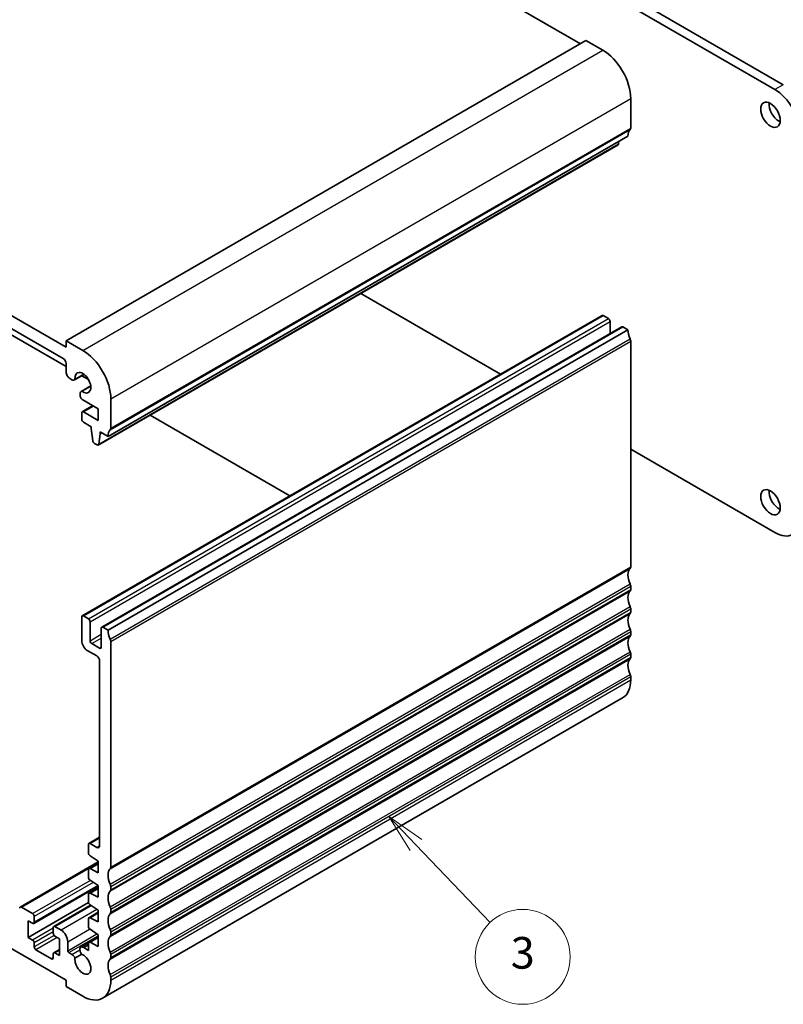
# Model space of a CAD drawing. Units: millimetres. Extents: x 29 to 3979, y 16 to 718.
# Drawn here: x 564 to 661, y 227 to 351 of the extents above; entities that cross this region are included whole.
import ezdxf

# ---------------------------------------------------------------- set-up
doc = ezdxf.new("R2010")
doc.units = ezdxf.units.MM
doc.header["$LTSCALE"] = 2
for name, color, linetype, lineweight in [('Symbol (TK)', 100, 'Continuous', 18), ('Visible (ISO)', 7, 'Continuous', 35), ('Visible Narrow (ISO)', 7, 'Continuous', 25)]:
    doc.layers.add(name, color=color, linetype=linetype, lineweight=lineweight)
doc.styles.add('Note Text (TK2)', font='MS PGothic.ttf')

# ---------------------------------------------------------------- blocks, each defined once
blk = doc.blocks.new('バルーン4')
at = {"layer": 'Symbol (TK)', "color": 100}
for p, q in [((307.228, 123.508), (305.502, 125.316)), ((307.59, 123.853), (305.502, 125.316)), ((305.502, 125.316), (306.867, 123.163)), ((307.228, 123.508), (311.916, 118.598))]:
    blk.add_line(p, q, dxfattribs=at)
at = {"layer": 'Symbol (TK)'}
blk.add_circle((313.98, 116.435), 3, dxfattribs=at)
at = {"layer": 'Symbol (TK)', "color": 7, "insert": (313.98, 116.43), "char_height": 2, "attachment_point": 5, "style": 'Note Text (TK2)'}
blk.add_mtext('3', dxfattribs=at)

msp = doc.modelspace()

# ---------------------------------------------------------------- linework, layer by layer
at = {"layer": 'Visible (ISO)'}
for p, q in [((548.2765, 398.5367), (635.2507, 348.3222)), ((659.858, 342.5251), (566.8027, 396.2505)), ((567.8634, 396.8629), (660.9186, 343.1374)), ((482.5156, 360.5696), (570.1968, 309.9469)), ((569.8433, 308.518), (482.8691, 358.7325)), ((570.1968, 310.7633), (635.9578, 348.7304)), ((635.9578, 348.7304), (638.0791, 347.5057)), ((641.6146, 341.382), (641.6146, 337.6669)), ((575.5001, 298.6792), (641.2611, 336.6463)), ((574.2654, 297.5859), (640.0263, 335.553)), ((640.1338, 335.9955), (640.0861, 335.6553)), ((554.3576, 316.6421), (570.1968, 307.4974)), ((607.4726, 316.7581), (625.1572, 306.5479)), ((572.2389, 275.9955), (637.9998, 313.9625)), ((638.1498, 313.9477), (638.7862, 313.5803)), ((574.7137, 274.5666), (640.4747, 312.5337)), ((638.9983, 313.2128), (638.9983, 311.6813)), ((640.6247, 312.5188), (641.2611, 312.1514)), ((575.5001, 274.1843), (641.2611, 312.1514)), ((570.1968, 310.7633), (572.3181, 309.5386)), ((570.1968, 309.9469), (570.1968, 310.7633)), ((641.6146, 310.7225), (641.6146, 282.186)), ((570.1968, 306.8016), (570.1968, 307.9056)), ((571.2576, 305.8139), (572.4736, 306.5159)), ((572.46, 306.5261), (571.3206, 305.8682)), ((572.1851, 306.3494), (573.036, 305.8582)), ((570.9326, 305.8461), (570.6564, 306.0055)), ((572.0977, 304.3588), (573.3137, 305.0608)), ((572.1762, 304.3861), (573.3157, 305.044)), ((571.9631, 303.9056), (571.9631, 304.0612)), ((572.2389, 301.7967), (573.5738, 302.5675)), ((574.2627, 302.1697), (572.3167, 303.2933)), ((575.8537, 303.4149), (575.8537, 299.6998)), ((572.1767, 300.8429), (572.1767, 301.6594)), ((572.3889, 301.7819), (574.2627, 300.7)), ((574.2627, 300.7), (574.2627, 302.1697)), ((580.8147, 301.3671), (598.4993, 291.1569)), ((573.3788, 299.9039), (572.3889, 300.4755)), ((573.3788, 299.659), (573.3788, 299.9039)), ((573.5638, 298.1278), (573.3788, 299.659)), ((574.5102, 299.0058), (574.3251, 297.6882)), ((574.5102, 299.2507), (574.5102, 299.0058)), ((575.5001, 298.6792), (574.5102, 299.2507)), ((574.5102, 299.0058), (574.7223, 299.1283)), ((574.1154, 297.6008), (573.7736, 297.7981)), ((641.6146, 297.0462), (659.858, 286.5134)), ((641.6146, 279.7365), (641.6146, 279.3282)), ((641.6146, 276.8787), (641.6146, 276.4705)), ((572.1767, 272.8371), (572.1767, 275.8581)), ((572.3889, 275.9806), (573.0253, 275.6132)), ((573.2374, 275.2457), (573.2374, 272.8371)), ((574.6516, 272.0206), (574.6516, 274.4293)), ((574.8637, 274.5517), (575.5001, 274.1843)), ((641.6146, 274.021), (641.6146, 273.6128)), ((575.8537, 272.7554), (575.8537, 244.2189)), ((574.0859, 270.9183), (572.8838, 271.6123)), ((573.4495, 272.4697), (574.4395, 271.8981)), ((574.4395, 246.9159), (574.4395, 270.3059)), ((641.6146, 271.1633), (641.6146, 270.755)), ((641.6146, 268.3055), (641.6146, 267.8973)), ((574.8181, 227.6413), (640.5791, 265.6084)), ((573.0874, 247.2165), (574.4395, 247.9972)), ((573.0253, 246.0169), (573.0253, 247.0792)), ((573.2374, 247.2017), (574.0859, 246.7118)), ((574.2627, 244.9741), (573.2226, 245.6586)), ((574.2627, 244.8715), (564.39, 239.1715)), ((573.0874, 244.0279), (574.2627, 244.7064)), ((573.2226, 244.021), (574.2627, 243.5044)), ((574.2627, 243.5044), (574.2627, 244.9741)), ((573.0253, 242.9142), (573.0253, 243.8905)), ((574.2627, 241.8108), (566.1042, 237.1005)), ((573.0874, 240.9252), (574.2627, 241.6038)), ((574.2627, 241.8715), (573.2226, 242.5559)), ((574.2627, 240.4018), (574.2627, 241.8715)), ((575.8537, 241.7694), (575.8537, 241.3611)), ((573.0253, 239.8115), (573.0253, 240.7879)), ((573.2226, 240.9183), (574.2627, 240.4018)), ((565.9542, 238.3401), (564.54, 239.1566)), ((573.0347, 239.7336), (565.3885, 235.3191)), ((573.2884, 239.41), (568.6326, 236.722)), ((574.2627, 238.7688), (573.2226, 239.4532)), ((570.1968, 229.9302), (554.8526, 238.7892)), ((566.1663, 237.2378), (566.1663, 237.9727)), ((573.0874, 237.8225), (574.2627, 238.5011)), ((573.2226, 237.8156), (574.2627, 237.2991)), ((574.2627, 237.2991), (574.2627, 238.7688)), ((575.8537, 238.9117), (575.8537, 238.5034)), ((565.3885, 237.442), (565.9542, 237.1154)), ((565.3885, 235.3191), (565.3885, 237.442)), ((568.5705, 236.5846), (568.5705, 235.8498)), ((569.5604, 236.258), (568.7826, 236.7071)), ((573.0253, 236.7088), (573.0253, 237.6852)), ((565.9542, 234.9925), (565.3885, 235.3191)), ((568.7826, 235.4824), (569.3483, 235.1558)), ((573.0874, 234.7198), (574.2627, 235.3984)), ((574.2627, 235.6661), (573.2226, 236.3506)), ((574.2627, 234.1964), (574.2627, 235.6661)), ((575.8537, 236.0539), (575.8537, 235.6457)), ((566.1663, 234.1351), (566.1663, 234.625)), ((569.3483, 235.1558), (569.3483, 233.0329)), ((570.409, 233.647), (570.409, 234.7883)), ((572.0631, 234.0953), (573.0377, 234.658)), ((572.4227, 234.0416), (573.0253, 234.3895)), ((573.0253, 233.6938), (573.0253, 234.5825)), ((573.2226, 234.7129), (574.2627, 234.1964)), ((568.3583, 232.6246), (566.3784, 233.7677)), ((568.5705, 233.237), (568.5705, 232.7471)), ((569.3483, 233.7875), (568.6326, 233.3743)), ((569.3483, 233.0329), (568.7826, 233.3595)), ((570.5504, 233.402), (570.9326, 233.1813)), ((571.3206, 232.7112), (572.1762, 233.2053)), ((572.4227, 234.0416), (573.0253, 233.6938)), ((575.8537, 233.1962), (575.8537, 232.7879)), ((575.8537, 230.3384), (575.8537, 229.9302)), ((570.1968, 229.1137), (570.1968, 229.9302)), ((572.3181, 227.8889), (570.1968, 229.1137))]:
    msp.add_line(p, q, dxfattribs=at)
for centre, major_axis, start_param, end_param in [((638.0791, 343.4232), (2.5, -4.3301), 0.78539816, 2.35619449), ((659.858, 338.8508), (2.25, -3.8971), 0.78539816, 2.35619449), ((660.3529, 339.9531), (0.875, -1.5155), 3.79273011, 5.63204785), ((642.6753, 335.8298), (-1, 1.7321), 0.14189705, 0.78539816), ((641.2611, 337.871), (0.25, -0.433), 0.14189705, 0.78539816), ((639.8763, 335.8128), (0.15, -0.2598), 0, 0.63650822), ((638.1498, 313.7027), (-0.15, 0.2598), 5.49778714, 6.28318531), ((638.7862, 313.3353), (0.15, -0.2598), 0.78539816, 2.35619449), ((640.6247, 312.2739), (-0.15, 0.2598), 5.49778714, 6.28318531), ((642.6753, 311.3349), (1, -1.7321), 3.92699082, 4.57049193), ((641.2611, 310.9266), (0.25, -0.433), 0.78539816, 1.42889927), ((572.3181, 305.4561), (2.5, -4.3301), 0.78539816, 2.35619449), ((569.8433, 308.1097), (-0.25, 0.433), 3.92699082, 5.49778714), ((570.6564, 306.5363), (-0.325, 0.5629), 0.78539816, 2.35619449), ((572.3181, 305.4561), (-0.7125, 1.2341), 2.21489838, 7.20987958), ((570.9326, 306.3768), (0.325, -0.5629), 5.49778714, 6.5025625), ((572.4227, 303.7959), (-0.325, 0.5629), 6.06380812, 7.06858347), ((572.3167, 303.7015), (-0.25, 0.433), 0.78539816, 2.35619449), ((572.3889, 301.5369), (-0.15, 0.2598), 5.49778714, 7.06858347), ((572.3889, 300.7204), (-0.15, 0.2598), 0.78539816, 2.35619449), ((576.9143, 297.8627), (-1, 1.7321), 0.14189705, 0.78539816), ((575.5001, 299.9039), (0.25, -0.433), 0.14189705, 0.78539816), ((573.7736, 298.043), (-0.15, 0.2598), 0.93428811, 2.35619449), ((574.1154, 297.8457), (0.15, -0.2598), 5.49778714, 6.91969352), ((660.3529, 290.9633), (0.875, -1.5155), 3.79273011, 5.63204785), ((659.858, 290.1876), (2.25, -3.8971), 5.49778714, 7.06858347), ((642.6753, 280.3489), (-1, 1.7321), 0.14189705, 1.42889927), ((641.2611, 282.3901), (0.25, -0.433), 0.14189705, 0.78539816), ((642.6753, 277.4911), (-1, 1.7321), 0.14189705, 1.42889927), ((641.2611, 279.9406), (0.25, -0.433), 0.78539816, 1.42889927), ((641.2611, 279.5324), (0.25, -0.433), 0.14189705, 0.78539816), ((641.2611, 277.0829), (0.25, -0.433), 0.78539816, 1.42889927), ((641.2611, 276.6746), (0.25, -0.433), 0.14189705, 0.78539816), ((572.3889, 275.7356), (-0.15, 0.2598), 5.49778714, 7.06858347), ((573.0253, 275.3682), (0.15, -0.2598), 0.78539816, 2.35619449), ((642.6753, 274.6334), (-1, 1.7321), 0.14189705, 1.42889927), ((574.8637, 274.3068), (-0.15, 0.2598), 5.49778714, 7.06858347), ((576.9143, 273.3678), (1, -1.7321), 3.92699082, 4.57049193), ((641.2611, 274.2251), (0.25, -0.433), 0.78539816, 1.42889927), ((572.8838, 272.4288), (-0.5, 0.866), 0.78539816, 2.35619449), ((573.4495, 272.7146), (0.15, -0.2598), 3.92699082, 5.49778714), ((575.5001, 272.9596), (0.25, -0.433), 0.78539816, 1.42889927), ((642.6753, 271.7756), (-1, 1.7321), 0.14189705, 1.42889927), ((641.2611, 273.8169), (0.25, -0.433), 0.14189705, 0.78539816), ((574.4395, 272.1431), (0.15, -0.2598), 5.49778714, 7.06858347), ((641.2611, 271.3674), (0.25, -0.433), 0.78539816, 1.42889927), ((574.0859, 270.5101), (-0.25, 0.433), 3.92699082, 5.49778714), ((642.6753, 268.9179), (-1, 1.7321), 0.14189705, 1.42889927), ((641.2611, 270.9591), (0.25, -0.433), 0.14189705, 0.78539816), ((638.0791, 269.9385), (2.5, -4.3301), 0, 0.78539816), ((641.2611, 268.5097), (0.25, -0.433), 0.78539816, 1.42889927), ((573.2374, 246.9567), (-0.15, 0.2598), 5.49778714, 7.06858347), ((574.0859, 247.12), (0.25, -0.433), 5.49778714, 7.06858347), ((573.2374, 245.8944), (-0.15, 0.2598), 0.78539816, 2.28638132), ((573.2374, 243.7681), (-0.15, 0.2598), 5.56760031, 7.06858347), ((576.9143, 242.3818), (-1, 1.7321), 0.14189705, 1.42889927), ((575.5001, 244.423), (0.25, -0.433), 0.14189705, 0.78539816), ((573.2374, 242.7917), (-0.15, 0.2598), 0.78539816, 2.28638132), ((575.5001, 241.9735), (0.25, -0.433), 0.78539816, 1.42889927), ((573.2374, 240.6654), (-0.15, 0.2598), 5.56760031, 7.06858347), ((576.9143, 239.524), (-1, 1.7321), 0.14189705, 1.42889927), ((575.5001, 241.5653), (0.25, -0.433), 0.14189705, 0.78539816), ((564.54, 238.9117), (-0.15, 0.2598), 5.49778714, 7.06858347), ((573.2374, 239.6891), (-0.15, 0.2598), 0.78539816, 2.28638132), ((575.5001, 239.1158), (0.25, -0.433), 0.78539816, 1.42889927), ((565.9542, 238.0952), (-0.15, 0.2598), 3.92699082, 5.49778714), ((573.2374, 237.5627), (-0.15, 0.2598), 5.56760031, 7.06858347), ((576.9143, 236.6663), (-1, 1.7321), 0.14189705, 1.42889927), ((575.5001, 238.7075), (0.25, -0.433), 0.14189705, 0.78539816), ((565.9542, 237.3603), (0.15, -0.2598), 5.49778714, 7.06858347), ((568.7826, 236.4622), (-0.15, 0.2598), 5.49778714, 7.06858347), ((573.2374, 236.5864), (-0.15, 0.2598), 0.78539816, 2.28638132), ((568.7826, 235.7273), (0.15, -0.2598), 3.92699082, 5.49778714), ((569.5604, 235.2782), (0.6, -1.0392), 0.78539816, 2.35619449), ((576.9143, 233.8085), (-1, 1.7321), 0.14189705, 1.42889927), ((575.5001, 236.258), (0.25, -0.433), 0.78539816, 1.42889927), ((575.5001, 235.8498), (0.25, -0.433), 0.14189705, 0.78539816), ((565.9542, 234.7475), (-0.15, 0.2598), 3.92699082, 5.49778714), ((566.3784, 234.0127), (-0.15, 0.2598), 0.78539816, 2.35619449), ((572.3881, 233.5324), (-0.325, 0.5629), 5.42244722, 8.09542807), ((573.2374, 234.46), (-0.15, 0.2598), 5.56760031, 7.06858347), ((568.7826, 233.1145), (-0.15, 0.2598), 5.49778714, 7.06858347), ((570.5504, 233.5653), (0.1, -0.1732), 3.92699082, 5.49778715), ((570.9326, 232.6506), (0.325, -0.5629), 1.35141913, 2.35615209), ((572.3181, 231.9714), (0.7125, -1.2341), 3.78569471, 8.80676426), ((575.5001, 233.4003), (0.25, -0.433), 0.78539816, 1.42889927), ((568.3583, 232.8696), (0.15, -0.2598), 5.49778714, 7.06858347), ((576.9143, 230.9508), (-1, 1.7321), 0.14189705, 1.42889927), ((575.5001, 232.992), (0.25, -0.433), 0.14189705, 0.78539816), ((575.5001, 230.5426), (0.25, -0.433), 0.78539816, 1.42889927), ((572.3181, 231.9714), (2.5, -4.3301), 5.49778714, 7.06858347)]:
    msp.add_ellipse(centre, major_axis=major_axis, ratio=0.57735027, start_param=start_param, end_param=end_param, dxfattribs=at)
for centre in [(659.2923, 339.3407), (659.2923, 290.3509)]:
    msp.add_ellipse(centre, major_axis=(-0.875, 1.5155), ratio=0.57735027, dxfattribs=at)
at = {"layer": 'Visible Narrow (ISO)'}
for p, q in [((572.3181, 309.5386), (638.0791, 347.5057)), ((660.9186, 343.1374), (659.858, 342.5251)), ((575.8537, 303.4149), (641.6146, 341.382)), ((575.783, 299.4957), (641.5439, 337.4628)), ((575.8537, 299.6998), (641.6146, 337.6669)), ((574.3251, 297.6882), (640.0861, 335.6553)), ((572.3889, 275.9806), (638.1498, 313.9477)), ((573.0253, 275.6132), (638.7862, 313.5803)), ((573.2374, 275.2457), (638.9983, 313.2128)), ((574.8637, 274.5517), (640.6247, 312.5188)), ((575.783, 273.0412), (641.5439, 311.0083)), ((575.8537, 272.7554), (641.6146, 310.7225)), ((572.3889, 301.7819), (573.6616, 302.5167)), ((575.783, 244.0148), (641.5439, 281.9818)), ((575.8537, 244.2189), (641.6146, 282.186)), ((575.783, 242.0552), (641.5439, 280.0223)), ((575.783, 241.157), (641.5439, 279.1241)), ((575.8537, 241.7694), (641.6146, 279.7365)), ((575.8537, 241.3611), (641.6146, 279.3282)), ((575.783, 239.1974), (641.5439, 277.1645)), ((575.8537, 238.9117), (641.6146, 276.8787)), ((575.8537, 238.5034), (641.6146, 276.4705)), ((575.783, 238.2993), (641.5439, 276.2664)), ((575.783, 236.3397), (641.5439, 274.3068)), ((575.8537, 236.0539), (641.6146, 274.021)), ((573.2374, 272.8371), (574.6516, 273.6536)), ((573.4495, 272.4697), (574.6516, 273.1637)), ((575.783, 235.4415), (641.5439, 273.4086)), ((575.8537, 235.6457), (641.6146, 273.6128)), ((574.4395, 271.8981), (574.6516, 272.0206)), ((575.783, 233.4819), (641.5439, 271.449)), ((575.783, 232.5838), (641.5439, 270.5509)), ((575.8537, 233.1962), (641.6146, 271.1633)), ((575.8537, 232.7879), (641.6146, 270.755)), ((575.783, 230.6242), (641.5439, 268.5913)), ((575.8537, 230.3384), (641.6146, 268.3055)), ((575.8537, 229.9302), (641.6146, 267.8973)), ((573.2374, 247.2017), (574.4395, 247.8957)), ((574.0859, 246.7118), (574.4395, 246.9159)), ((564.54, 239.1566), (574.2627, 244.77)), ((573.2226, 244.021), (574.2627, 244.6215)), ((565.9542, 238.3401), (573.2383, 242.5456)), ((573.6348, 242.2846), (566.1663, 237.9727)), ((574.2296, 241.8932), (566.1663, 237.2378)), ((573.2226, 240.9183), (574.2627, 241.5188)), ((568.7826, 236.7071), (573.3705, 239.3559)), ((574.0975, 238.8775), (569.5604, 236.258)), ((573.2226, 237.8156), (574.2627, 238.4161)), ((568.5705, 236.503), (565.9542, 234.9925)), ((568.5705, 236.0131), (566.1663, 234.625)), ((568.6722, 235.5819), (566.1663, 234.1351)), ((569.0655, 235.3191), (566.3784, 233.7677)), ((570.409, 234.7883), (573.177, 236.3865)), ((570.409, 233.647), (574.0961, 235.7757)), ((570.5504, 233.402), (574.2627, 235.5453)), ((573.2226, 234.7129), (574.2627, 235.3134)), ((569.3483, 233.6861), (568.7826, 233.3595)), ((570.9326, 233.1813), (571.9298, 233.757)), ((568.5705, 232.7471), (568.3583, 232.6246))]:
    msp.add_line(p, q, dxfattribs=at)

# ---------------------------------------------------------------- block references
at = {"layer": 'Symbol (TK)', "xscale": 2, "yscale": 2, "zscale": 2}
msp.add_blockref('バルーン4', (0, 0), dxfattribs=at)

doc.saveas('drawing.dxf')
